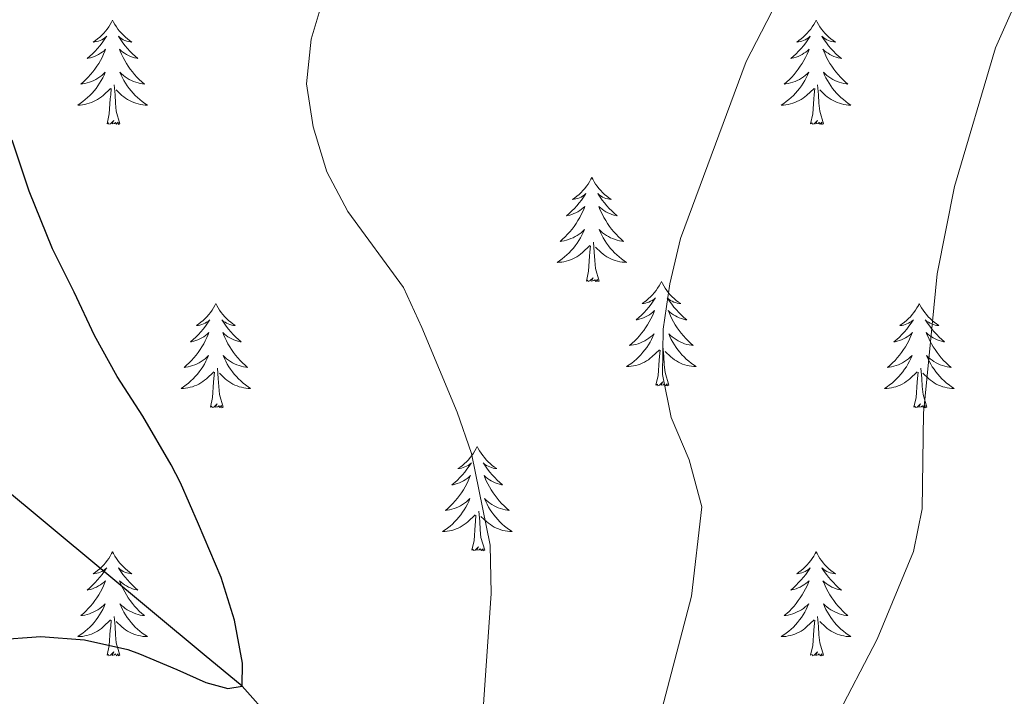
# Model space of a CAD drawing. Units: metres. Extents: x 631127 to 635638, y 699406 to 702460.
# Drawn here: x 633343 to 633455, y 701015 to 701093 of the extents above; entities that cross this region are included whole.
import ezdxf

# ---------------------------------------------------------------- set-up
doc = ezdxf.new("R2010")
doc.units = ezdxf.units.M
doc.header["$MEASUREMENT"] = 0
doc.linetypes.add('DGN Style 3', pattern=[79.023728, 56.44552, -22.578208])
for name, color, linetype, lineweight in [('Carátula', 7, 'Continuous', 0), ('Elementos auxiliares', 7, 'Continuous', 0), ('Entidades rústicas y varios', 7, 'Continuous', 0), ('Hidrografía', 7, 'Continuous', 0), ('Relieve y altimetría', 7, 'Continuous', 0)]:
    doc.layers.add(name, color=color, linetype=linetype, lineweight=lineweight)

msp = doc.modelspace()

# ---------------------------------------------------------------- linework, layer by layer
at = {"layer": 'Carátula', "color": 7, "linetype": 'Continuous', "lineweight": 0}
msp.add_3dface([(631183.963, 699405.689), (635638.142, 699490.985), (635581.278, 702460.451), (631127.1, 702375.156)], dxfattribs=at)
at = {"layer": 'Elementos auxiliares', "color": 250, "linetype": 'Continuous', "lineweight": 0}
msp.add_3dface([(632047.42, 699816.19, 416.73), (632003.66, 702129.47, 413.138), (635429.76, 702195.1, 488.219), (635474.66, 699881.82, 453.356)], dxfattribs=at)
at = {"layer": 'Entidades rústicas y varios', "color": 92, "linetype": 'Continuous', "lineweight": 0, "flags": 128}
for points in [[(633353.443, 701092.461), (633353.332, 701092.242), (633353.177, 701091.967), (633353.009, 701091.701), (633352.827, 701091.444), (633352.633, 701091.196), (633352.426, 701090.958), (633352.207, 701090.732), (633351.977, 701090.516), (633351.737, 701090.313), (633351.486, 701090.122), (633351.226, 701089.944), (633351.425, 701089.967), (633351.628, 701090.005), (633351.827, 701090.06), (633352.022, 701090.129), (633352.211, 701090.214), (633352.392, 701090.313), (633352.566, 701090.425), (633352.771, 701090.616), (633352.73, 701090.551), (633352.5, 701090.206), (633352.257, 701089.87), (633352.001, 701089.544), (633351.733, 701089.228), (633351.453, 701088.923), (633351.161, 701088.629), (633350.858, 701088.346), (633350.545, 701088.075), (633350.669, 701088.098), (633350.915, 701088.156), (633351.157, 701088.229), (633351.393, 701088.317), (633351.624, 701088.42), (633351.847, 701088.538), (633352.063, 701088.669), (633352.27, 701088.814), (633352.467, 701088.971), (633352.654, 701089.141), (633352.566, 701088.919), (633352.41, 701088.558), (633352.239, 701088.204), (633352.054, 701087.857), (633351.854, 701087.517), (633351.642, 701087.186), (633351.415, 701086.864), (633351.176, 701086.552), (633350.925, 701086.249), (633350.661, 701085.957), (633350.386, 701085.676), (633350.099, 701085.406), (633349.802, 701085.148), (633349.998, 701085.173), (633350.265, 701085.22), (633350.528, 701085.283), (633350.787, 701085.362), (633351.042, 701085.456), (633351.29, 701085.564), (633351.531, 701085.687), (633351.765, 701085.825), (633351.99, 701085.975), (633352.206, 701086.139), (633352.412, 701086.315), (633352.607, 701086.503), (633352.466, 701086.176), (633352.311, 701085.855), (633352.142, 701085.541), (633351.959, 701085.236), (633351.762, 701084.939), (633351.552, 701084.651), (633351.329, 701084.373), (633351.094, 701084.105), (633350.848, 701083.847), (633350.59, 701083.602), (633350.321, 701083.368), (633350.042, 701083.146), (633349.753, 701082.937), (633349.463, 701082.746), (633349.728, 701082.755), (633349.991, 701082.78), (633350.253, 701082.821), (633350.512, 701082.878), (633350.767, 701082.95), (633351.017, 701083.037), (633351.261, 701083.14), (633351.499, 701083.256), (633351.729, 701083.387), (633351.951, 701083.532), (633352.164, 701083.69), (633352.367, 701083.86), (633353.215, 701084.659)], [(633353.443, 701092.461), (633353.554, 701092.242), (633353.709, 701091.967), (633353.877, 701091.701), (633354.059, 701091.444), (633354.253, 701091.196), (633354.46, 701090.958), (633354.679, 701090.732), (633354.909, 701090.516), (633355.149, 701090.313), (633355.4, 701090.122), (633355.66, 701089.944), (633355.461, 701089.967), (633355.258, 701090.005), (633355.059, 701090.06), (633354.864, 701090.129), (633354.675, 701090.214), (633354.494, 701090.313), (633354.32, 701090.425), (633354.115, 701090.616), (633354.156, 701090.551), (633354.386, 701090.206), (633354.629, 701089.87), (633354.885, 701089.544), (633355.153, 701089.228), (633355.433, 701088.923), (633355.725, 701088.629), (633356.028, 701088.346), (633356.341, 701088.075), (633356.217, 701088.098), (633355.971, 701088.156), (633355.729, 701088.229), (633355.493, 701088.317), (633355.262, 701088.42), (633355.039, 701088.538), (633354.823, 701088.669), (633354.616, 701088.814), (633354.419, 701088.971), (633354.232, 701089.141), (633354.32, 701088.919), (633354.476, 701088.558), (633354.647, 701088.204), (633354.832, 701087.857), (633355.032, 701087.517), (633355.244, 701087.186), (633355.471, 701086.864), (633355.71, 701086.552), (633355.961, 701086.249), (633356.225, 701085.957), (633356.5, 701085.676), (633356.787, 701085.406), (633357.084, 701085.148), (633356.888, 701085.173), (633356.621, 701085.22), (633356.358, 701085.283), (633356.099, 701085.362), (633355.844, 701085.456), (633355.596, 701085.564), (633355.355, 701085.687), (633355.121, 701085.825), (633354.896, 701085.975), (633354.68, 701086.139), (633354.474, 701086.315), (633354.279, 701086.503), (633354.42, 701086.176), (633354.575, 701085.855), (633354.744, 701085.541), (633354.927, 701085.236), (633355.124, 701084.939), (633355.334, 701084.651), (633355.557, 701084.373), (633355.792, 701084.105), (633356.038, 701083.847), (633356.296, 701083.602), (633356.565, 701083.368), (633356.844, 701083.146), (633357.133, 701082.937), (633357.423, 701082.746), (633357.158, 701082.755), (633356.895, 701082.78), (633356.633, 701082.821), (633356.374, 701082.878), (633356.119, 701082.95), (633355.869, 701083.037), (633355.625, 701083.14), (633355.387, 701083.256), (633355.157, 701083.387), (633354.935, 701083.532), (633354.722, 701083.69), (633354.519, 701083.86), (633353.861, 701084.48)], [(633433.948, 701092.461), (633433.837, 701092.242), (633433.682, 701091.967), (633433.514, 701091.701), (633433.332, 701091.444), (633433.138, 701091.196), (633432.931, 701090.958), (633432.712, 701090.732), (633432.482, 701090.516), (633432.242, 701090.313), (633431.991, 701090.122), (633431.731, 701089.944), (633431.93, 701089.967), (633432.133, 701090.005), (633432.332, 701090.06), (633432.527, 701090.129), (633432.716, 701090.214), (633432.897, 701090.313), (633433.071, 701090.425), (633433.276, 701090.616), (633433.235, 701090.551), (633433.005, 701090.206), (633432.762, 701089.87), (633432.506, 701089.544), (633432.238, 701089.228), (633431.958, 701088.923), (633431.666, 701088.629), (633431.363, 701088.346), (633431.05, 701088.075), (633431.174, 701088.098), (633431.42, 701088.156), (633431.662, 701088.229), (633431.898, 701088.317), (633432.129, 701088.42), (633432.352, 701088.538), (633432.568, 701088.669), (633432.775, 701088.814), (633432.972, 701088.971), (633433.159, 701089.141), (633433.071, 701088.919), (633432.915, 701088.558), (633432.744, 701088.204), (633432.559, 701087.857), (633432.359, 701087.517), (633432.147, 701087.186), (633431.92, 701086.864), (633431.681, 701086.552), (633431.43, 701086.249), (633431.166, 701085.957), (633430.891, 701085.676), (633430.604, 701085.406), (633430.307, 701085.148), (633430.503, 701085.173), (633430.77, 701085.22), (633431.033, 701085.283), (633431.292, 701085.362), (633431.547, 701085.456), (633431.795, 701085.564), (633432.036, 701085.687), (633432.27, 701085.825), (633432.495, 701085.975), (633432.711, 701086.139), (633432.917, 701086.315), (633433.112, 701086.503), (633432.971, 701086.176), (633432.816, 701085.855), (633432.647, 701085.541), (633432.464, 701085.236), (633432.267, 701084.939), (633432.057, 701084.651), (633431.834, 701084.373), (633431.599, 701084.105), (633431.353, 701083.847), (633431.095, 701083.602), (633430.826, 701083.368), (633430.547, 701083.146), (633430.258, 701082.937), (633429.968, 701082.746), (633430.233, 701082.755), (633430.496, 701082.78), (633430.758, 701082.821), (633431.017, 701082.878), (633431.272, 701082.95), (633431.522, 701083.037), (633431.766, 701083.14), (633432.004, 701083.256), (633432.234, 701083.387), (633432.456, 701083.532), (633432.669, 701083.69), (633432.872, 701083.86), (633433.72, 701084.659)], [(633433.948, 701092.461), (633434.059, 701092.242), (633434.214, 701091.967), (633434.382, 701091.701), (633434.564, 701091.444), (633434.758, 701091.196), (633434.965, 701090.958), (633435.184, 701090.732), (633435.414, 701090.516), (633435.654, 701090.313), (633435.905, 701090.122), (633436.165, 701089.944), (633435.966, 701089.967), (633435.763, 701090.005), (633435.564, 701090.06), (633435.369, 701090.129), (633435.18, 701090.214), (633434.999, 701090.313), (633434.825, 701090.425), (633434.62, 701090.616), (633434.661, 701090.551), (633434.891, 701090.206), (633435.134, 701089.87), (633435.39, 701089.544), (633435.658, 701089.228), (633435.938, 701088.923), (633436.23, 701088.629), (633436.533, 701088.346), (633436.846, 701088.075), (633436.722, 701088.098), (633436.476, 701088.156), (633436.234, 701088.229), (633435.998, 701088.317), (633435.767, 701088.42), (633435.544, 701088.538), (633435.328, 701088.669), (633435.121, 701088.814), (633434.924, 701088.971), (633434.737, 701089.141), (633434.825, 701088.919), (633434.981, 701088.558), (633435.152, 701088.204), (633435.337, 701087.857), (633435.537, 701087.517), (633435.749, 701087.186), (633435.976, 701086.864), (633436.215, 701086.552), (633436.466, 701086.249), (633436.73, 701085.957), (633437.005, 701085.676), (633437.292, 701085.406), (633437.589, 701085.148), (633437.393, 701085.173), (633437.126, 701085.22), (633436.863, 701085.283), (633436.604, 701085.362), (633436.349, 701085.456), (633436.101, 701085.564), (633435.86, 701085.687), (633435.626, 701085.825), (633435.401, 701085.975), (633435.185, 701086.139), (633434.979, 701086.315), (633434.784, 701086.503), (633434.925, 701086.176), (633435.08, 701085.855), (633435.249, 701085.541), (633435.432, 701085.236), (633435.629, 701084.939), (633435.839, 701084.651), (633436.062, 701084.373), (633436.297, 701084.105), (633436.543, 701083.847), (633436.801, 701083.602), (633437.07, 701083.368), (633437.349, 701083.146), (633437.638, 701082.937), (633437.928, 701082.746), (633437.663, 701082.755), (633437.4, 701082.78), (633437.138, 701082.821), (633436.879, 701082.878), (633436.624, 701082.95), (633436.374, 701083.037), (633436.13, 701083.14), (633435.892, 701083.256), (633435.662, 701083.387), (633435.44, 701083.532), (633435.227, 701083.69), (633435.024, 701083.86), (633434.366, 701084.48)], [(633352.824, 701080.61), (633353.069, 701081.728), (633353.182, 701083.47), (633353.23, 701083.903), (633353.293, 701084.626)], [(633354.294, 701080.61), (633353.865, 701082.05), (633353.774, 701082.954), (633353.728, 701083.903), (633353.626, 701085.067)], [(633433.329, 701080.61), (633433.574, 701081.728), (633433.687, 701083.47), (633433.735, 701083.903), (633433.798, 701084.626)], [(633434.799, 701080.61), (633434.37, 701082.05), (633434.279, 701082.954), (633434.233, 701083.903), (633434.131, 701085.067)], [(633354.294, 701080.61), (633354.12, 701080.542), (633354.101, 701080.781), (633353.911, 701080.559), (633353.79, 701080.762), (633353.669, 701080.654), (633353.399, 701080.6), (633353.595, 701080.993), (633353.21, 701080.613), (633353.022, 701080.559), (633352.981, 701080.721), (633352.824, 701080.61)], [(633434.799, 701080.61), (633434.625, 701080.542), (633434.606, 701080.781), (633434.416, 701080.559), (633434.295, 701080.762), (633434.174, 701080.654), (633433.904, 701080.6), (633434.1, 701080.993), (633433.715, 701080.613), (633433.527, 701080.559), (633433.486, 701080.721), (633433.329, 701080.61)], [(633408.29, 701074.475), (633408.179, 701074.256), (633408.024, 701073.981), (633407.856, 701073.715), (633407.674, 701073.458), (633407.48, 701073.21), (633407.273, 701072.972), (633407.054, 701072.746), (633406.824, 701072.53), (633406.584, 701072.327), (633406.333, 701072.136), (633406.073, 701071.958), (633406.272, 701071.981), (633406.475, 701072.019), (633406.674, 701072.074), (633406.869, 701072.143), (633407.058, 701072.228), (633407.239, 701072.327), (633407.413, 701072.439), (633407.618, 701072.63), (633407.577, 701072.565), (633407.347, 701072.22), (633407.104, 701071.884), (633406.848, 701071.558), (633406.58, 701071.242), (633406.3, 701070.937), (633406.008, 701070.643), (633405.705, 701070.36), (633405.392, 701070.089), (633405.516, 701070.112), (633405.762, 701070.17), (633406.004, 701070.243), (633406.24, 701070.331), (633406.471, 701070.434), (633406.694, 701070.552), (633406.91, 701070.683), (633407.117, 701070.828), (633407.314, 701070.985), (633407.501, 701071.155), (633407.413, 701070.933), (633407.257, 701070.572), (633407.086, 701070.218), (633406.901, 701069.871), (633406.701, 701069.531), (633406.489, 701069.2), (633406.262, 701068.878), (633406.023, 701068.566), (633405.772, 701068.263), (633405.508, 701067.971), (633405.233, 701067.69), (633404.946, 701067.42), (633404.649, 701067.162), (633404.845, 701067.187), (633405.112, 701067.234), (633405.375, 701067.297), (633405.634, 701067.376), (633405.889, 701067.47), (633406.137, 701067.578), (633406.378, 701067.701), (633406.612, 701067.839), (633406.837, 701067.989), (633407.053, 701068.153), (633407.259, 701068.329), (633407.454, 701068.517), (633407.313, 701068.19), (633407.158, 701067.869), (633406.989, 701067.555), (633406.806, 701067.25), (633406.609, 701066.953), (633406.399, 701066.665), (633406.176, 701066.387), (633405.941, 701066.119), (633405.695, 701065.861), (633405.437, 701065.616), (633405.168, 701065.382), (633404.889, 701065.16), (633404.6, 701064.951), (633404.31, 701064.76), (633404.575, 701064.769), (633404.838, 701064.794), (633405.1, 701064.835), (633405.359, 701064.892), (633405.614, 701064.964), (633405.864, 701065.051), (633406.108, 701065.154), (633406.346, 701065.27), (633406.576, 701065.401), (633406.798, 701065.546), (633407.011, 701065.704), (633407.214, 701065.874), (633408.062, 701066.673)], [(633408.29, 701074.475), (633408.401, 701074.256), (633408.556, 701073.981), (633408.724, 701073.715), (633408.906, 701073.458), (633409.1, 701073.21), (633409.307, 701072.972), (633409.526, 701072.746), (633409.756, 701072.53), (633409.996, 701072.327), (633410.247, 701072.136), (633410.507, 701071.958), (633410.308, 701071.981), (633410.105, 701072.019), (633409.906, 701072.074), (633409.711, 701072.143), (633409.522, 701072.228), (633409.341, 701072.327), (633409.167, 701072.439), (633408.962, 701072.63), (633409.003, 701072.565), (633409.233, 701072.22), (633409.476, 701071.884), (633409.732, 701071.558), (633410, 701071.242), (633410.28, 701070.937), (633410.572, 701070.643), (633410.875, 701070.36), (633411.188, 701070.089), (633411.064, 701070.112), (633410.818, 701070.17), (633410.576, 701070.243), (633410.34, 701070.331), (633410.109, 701070.434), (633409.886, 701070.552), (633409.67, 701070.683), (633409.463, 701070.828), (633409.266, 701070.985), (633409.079, 701071.155), (633409.167, 701070.933), (633409.323, 701070.572), (633409.494, 701070.218), (633409.679, 701069.871), (633409.879, 701069.531), (633410.091, 701069.2), (633410.318, 701068.878), (633410.557, 701068.566), (633410.808, 701068.263), (633411.072, 701067.971), (633411.347, 701067.69), (633411.634, 701067.42), (633411.931, 701067.162), (633411.735, 701067.187), (633411.468, 701067.234), (633411.205, 701067.297), (633410.946, 701067.376), (633410.691, 701067.47), (633410.443, 701067.578), (633410.202, 701067.701), (633409.968, 701067.839), (633409.743, 701067.989), (633409.527, 701068.153), (633409.321, 701068.329), (633409.126, 701068.517), (633409.267, 701068.19), (633409.422, 701067.869), (633409.591, 701067.555), (633409.774, 701067.25), (633409.971, 701066.953), (633410.181, 701066.665), (633410.404, 701066.387), (633410.639, 701066.119), (633410.885, 701065.861), (633411.143, 701065.616), (633411.412, 701065.382), (633411.691, 701065.16), (633411.98, 701064.951), (633412.27, 701064.76), (633412.005, 701064.769), (633411.742, 701064.794), (633411.48, 701064.835), (633411.221, 701064.892), (633410.966, 701064.964), (633410.716, 701065.051), (633410.472, 701065.154), (633410.234, 701065.27), (633410.004, 701065.401), (633409.782, 701065.546), (633409.569, 701065.704), (633409.366, 701065.874), (633408.708, 701066.494)], [(633409.141, 701062.624), (633408.712, 701064.064), (633408.621, 701064.968), (633408.575, 701065.917), (633408.473, 701067.081)], [(633407.671, 701062.624), (633407.916, 701063.742), (633408.029, 701065.484), (633408.077, 701065.917), (633408.14, 701066.64)], [(633409.141, 701062.624), (633408.967, 701062.556), (633408.948, 701062.795), (633408.758, 701062.573), (633408.637, 701062.776), (633408.516, 701062.668), (633408.246, 701062.614), (633408.442, 701063.007), (633408.057, 701062.627), (633407.869, 701062.573), (633407.828, 701062.735), (633407.671, 701062.624)], [(633416.25, 701062.556), (633416.139, 701062.337), (633415.984, 701062.062), (633415.816, 701061.796), (633415.634, 701061.539), (633415.44, 701061.291), (633415.233, 701061.053), (633415.014, 701060.827), (633414.784, 701060.611), (633414.544, 701060.408), (633414.293, 701060.217), (633414.033, 701060.039), (633414.232, 701060.062), (633414.435, 701060.1), (633414.634, 701060.155), (633414.829, 701060.224), (633415.018, 701060.309), (633415.199, 701060.408), (633415.373, 701060.52), (633415.578, 701060.711), (633415.537, 701060.646), (633415.307, 701060.301), (633415.064, 701059.965), (633414.808, 701059.639), (633414.54, 701059.323), (633414.26, 701059.018), (633413.968, 701058.724), (633413.665, 701058.441), (633413.352, 701058.17), (633413.476, 701058.193), (633413.722, 701058.251), (633413.964, 701058.324), (633414.2, 701058.412), (633414.431, 701058.515), (633414.654, 701058.633), (633414.87, 701058.764), (633415.077, 701058.909), (633415.274, 701059.066), (633415.461, 701059.236), (633415.373, 701059.014), (633415.217, 701058.653), (633415.046, 701058.299), (633414.861, 701057.952), (633414.661, 701057.612), (633414.449, 701057.281), (633414.222, 701056.959), (633413.983, 701056.647), (633413.732, 701056.344), (633413.468, 701056.052), (633413.193, 701055.771), (633412.906, 701055.501), (633412.609, 701055.243), (633412.805, 701055.268), (633413.072, 701055.315), (633413.335, 701055.378), (633413.594, 701055.457), (633413.849, 701055.551), (633414.097, 701055.659), (633414.338, 701055.782), (633414.572, 701055.92), (633414.797, 701056.07), (633415.013, 701056.234), (633415.219, 701056.41), (633415.414, 701056.598), (633415.273, 701056.271), (633415.118, 701055.95), (633414.949, 701055.636), (633414.766, 701055.331), (633414.569, 701055.034), (633414.359, 701054.746), (633414.136, 701054.468), (633413.901, 701054.2), (633413.655, 701053.942), (633413.397, 701053.697), (633413.128, 701053.463), (633412.849, 701053.241), (633412.56, 701053.032), (633412.27, 701052.841), (633412.535, 701052.85), (633412.798, 701052.875), (633413.06, 701052.916), (633413.319, 701052.973), (633413.574, 701053.045), (633413.824, 701053.132), (633414.068, 701053.235), (633414.306, 701053.351), (633414.536, 701053.482), (633414.758, 701053.627), (633414.971, 701053.785), (633415.174, 701053.955), (633416.022, 701054.754)], [(633416.25, 701062.556), (633416.361, 701062.337), (633416.516, 701062.062), (633416.684, 701061.796), (633416.866, 701061.539), (633417.06, 701061.291), (633417.267, 701061.053), (633417.486, 701060.827), (633417.716, 701060.611), (633417.956, 701060.408), (633418.207, 701060.217), (633418.467, 701060.039), (633418.268, 701060.062), (633418.065, 701060.1), (633417.866, 701060.155), (633417.671, 701060.224), (633417.482, 701060.309), (633417.301, 701060.408), (633417.127, 701060.52), (633416.922, 701060.711), (633416.963, 701060.646), (633417.193, 701060.301), (633417.436, 701059.965), (633417.692, 701059.639), (633417.96, 701059.323), (633418.24, 701059.018), (633418.532, 701058.724), (633418.835, 701058.441), (633419.148, 701058.17), (633419.024, 701058.193), (633418.778, 701058.251), (633418.536, 701058.324), (633418.3, 701058.412), (633418.069, 701058.515), (633417.846, 701058.633), (633417.63, 701058.764), (633417.423, 701058.909), (633417.226, 701059.066), (633417.039, 701059.236), (633417.127, 701059.014), (633417.283, 701058.653), (633417.454, 701058.299), (633417.639, 701057.952), (633417.839, 701057.612), (633418.051, 701057.281), (633418.278, 701056.959), (633418.517, 701056.647), (633418.768, 701056.344), (633419.032, 701056.052), (633419.307, 701055.771), (633419.594, 701055.501), (633419.891, 701055.243), (633419.695, 701055.268), (633419.428, 701055.315), (633419.165, 701055.378), (633418.906, 701055.457), (633418.651, 701055.551), (633418.403, 701055.659), (633418.162, 701055.782), (633417.928, 701055.92), (633417.703, 701056.07), (633417.487, 701056.234), (633417.281, 701056.41), (633417.086, 701056.598), (633417.227, 701056.271), (633417.382, 701055.95), (633417.551, 701055.636), (633417.734, 701055.331), (633417.931, 701055.034), (633418.141, 701054.746), (633418.364, 701054.468), (633418.599, 701054.2), (633418.845, 701053.942), (633419.103, 701053.697), (633419.372, 701053.463), (633419.651, 701053.241), (633419.94, 701053.032), (633420.23, 701052.841), (633419.965, 701052.85), (633419.702, 701052.875), (633419.44, 701052.916), (633419.181, 701052.973), (633418.926, 701053.045), (633418.676, 701053.132), (633418.432, 701053.235), (633418.194, 701053.351), (633417.964, 701053.482), (633417.742, 701053.627), (633417.529, 701053.785), (633417.326, 701053.955), (633416.668, 701054.575)], [(633365.26, 701060.048), (633365.149, 701059.829), (633364.994, 701059.554), (633364.826, 701059.288), (633364.644, 701059.031), (633364.45, 701058.783), (633364.243, 701058.545), (633364.024, 701058.319), (633363.794, 701058.103), (633363.554, 701057.9), (633363.303, 701057.709), (633363.043, 701057.531), (633363.242, 701057.554), (633363.445, 701057.592), (633363.644, 701057.647), (633363.839, 701057.716), (633364.028, 701057.801), (633364.209, 701057.9), (633364.383, 701058.012), (633364.588, 701058.203), (633364.547, 701058.138), (633364.317, 701057.793), (633364.074, 701057.457), (633363.818, 701057.131), (633363.55, 701056.815), (633363.27, 701056.51), (633362.978, 701056.216), (633362.675, 701055.933), (633362.362, 701055.662), (633362.486, 701055.685), (633362.732, 701055.743), (633362.974, 701055.816), (633363.21, 701055.904), (633363.441, 701056.007), (633363.664, 701056.125), (633363.88, 701056.256), (633364.087, 701056.401), (633364.284, 701056.558), (633364.471, 701056.728), (633364.383, 701056.506), (633364.227, 701056.145), (633364.056, 701055.791), (633363.871, 701055.444), (633363.671, 701055.104), (633363.459, 701054.773), (633363.232, 701054.451), (633362.993, 701054.139), (633362.742, 701053.836), (633362.478, 701053.544), (633362.203, 701053.263), (633361.916, 701052.993), (633361.619, 701052.735), (633361.815, 701052.76), (633362.082, 701052.807), (633362.345, 701052.87), (633362.604, 701052.949), (633362.859, 701053.043), (633363.107, 701053.151), (633363.348, 701053.274), (633363.582, 701053.412), (633363.807, 701053.562), (633364.023, 701053.726), (633364.229, 701053.902), (633364.424, 701054.09), (633364.283, 701053.763), (633364.128, 701053.442), (633363.959, 701053.128), (633363.776, 701052.823), (633363.579, 701052.526), (633363.369, 701052.238), (633363.146, 701051.96), (633362.911, 701051.692), (633362.665, 701051.434), (633362.407, 701051.189), (633362.138, 701050.955), (633361.859, 701050.733), (633361.57, 701050.524), (633361.28, 701050.333), (633361.545, 701050.342), (633361.808, 701050.367), (633362.07, 701050.408), (633362.329, 701050.465), (633362.584, 701050.537), (633362.834, 701050.624), (633363.078, 701050.727), (633363.316, 701050.843), (633363.546, 701050.974), (633363.768, 701051.119), (633363.981, 701051.277), (633364.184, 701051.447), (633365.032, 701052.246)], [(633365.26, 701060.048), (633365.371, 701059.829), (633365.526, 701059.554), (633365.694, 701059.288), (633365.876, 701059.031), (633366.07, 701058.783), (633366.277, 701058.545), (633366.496, 701058.319), (633366.726, 701058.103), (633366.966, 701057.9), (633367.217, 701057.709), (633367.477, 701057.531), (633367.278, 701057.554), (633367.075, 701057.592), (633366.876, 701057.647), (633366.681, 701057.716), (633366.492, 701057.801), (633366.311, 701057.9), (633366.137, 701058.012), (633365.932, 701058.203), (633365.973, 701058.138), (633366.203, 701057.793), (633366.446, 701057.457), (633366.702, 701057.131), (633366.97, 701056.815), (633367.25, 701056.51), (633367.542, 701056.216), (633367.845, 701055.933), (633368.158, 701055.662), (633368.034, 701055.685), (633367.788, 701055.743), (633367.546, 701055.816), (633367.31, 701055.904), (633367.079, 701056.007), (633366.856, 701056.125), (633366.64, 701056.256), (633366.433, 701056.401), (633366.236, 701056.558), (633366.049, 701056.728), (633366.137, 701056.506), (633366.293, 701056.145), (633366.464, 701055.791), (633366.649, 701055.444), (633366.849, 701055.104), (633367.061, 701054.773), (633367.288, 701054.451), (633367.527, 701054.139), (633367.778, 701053.836), (633368.042, 701053.544), (633368.317, 701053.263), (633368.604, 701052.993), (633368.901, 701052.735), (633368.705, 701052.76), (633368.438, 701052.807), (633368.175, 701052.87), (633367.916, 701052.949), (633367.661, 701053.043), (633367.413, 701053.151), (633367.172, 701053.274), (633366.938, 701053.412), (633366.713, 701053.562), (633366.497, 701053.726), (633366.291, 701053.902), (633366.096, 701054.09), (633366.237, 701053.763), (633366.392, 701053.442), (633366.561, 701053.128), (633366.744, 701052.823), (633366.941, 701052.526), (633367.151, 701052.238), (633367.374, 701051.96), (633367.609, 701051.692), (633367.855, 701051.434), (633368.113, 701051.189), (633368.382, 701050.955), (633368.661, 701050.733), (633368.95, 701050.524), (633369.24, 701050.333), (633368.975, 701050.342), (633368.712, 701050.367), (633368.45, 701050.408), (633368.191, 701050.465), (633367.936, 701050.537), (633367.686, 701050.624), (633367.442, 701050.727), (633367.204, 701050.843), (633366.974, 701050.974), (633366.752, 701051.119), (633366.539, 701051.277), (633366.336, 701051.447), (633365.678, 701052.067)], [(633445.765, 701060.048), (633445.654, 701059.829), (633445.499, 701059.554), (633445.331, 701059.288), (633445.149, 701059.031), (633444.955, 701058.783), (633444.748, 701058.545), (633444.529, 701058.319), (633444.299, 701058.103), (633444.059, 701057.9), (633443.808, 701057.709), (633443.548, 701057.531), (633443.747, 701057.554), (633443.95, 701057.592), (633444.149, 701057.647), (633444.344, 701057.716), (633444.533, 701057.801), (633444.714, 701057.9), (633444.888, 701058.012), (633445.093, 701058.203), (633445.052, 701058.138), (633444.822, 701057.793), (633444.579, 701057.457), (633444.323, 701057.131), (633444.055, 701056.815), (633443.775, 701056.51), (633443.483, 701056.216), (633443.18, 701055.933), (633442.867, 701055.662), (633442.991, 701055.685), (633443.237, 701055.743), (633443.479, 701055.816), (633443.715, 701055.904), (633443.946, 701056.007), (633444.169, 701056.125), (633444.385, 701056.256), (633444.592, 701056.401), (633444.789, 701056.558), (633444.976, 701056.728), (633444.888, 701056.506), (633444.732, 701056.145), (633444.561, 701055.791), (633444.376, 701055.444), (633444.176, 701055.104), (633443.964, 701054.773), (633443.737, 701054.451), (633443.498, 701054.139), (633443.247, 701053.836), (633442.983, 701053.544), (633442.708, 701053.263), (633442.421, 701052.993), (633442.124, 701052.735), (633442.32, 701052.76), (633442.587, 701052.807), (633442.85, 701052.87), (633443.109, 701052.949), (633443.364, 701053.043), (633443.612, 701053.151), (633443.853, 701053.274), (633444.087, 701053.412), (633444.312, 701053.562), (633444.528, 701053.726), (633444.734, 701053.902), (633444.929, 701054.09), (633444.788, 701053.763), (633444.633, 701053.442), (633444.464, 701053.128), (633444.281, 701052.823), (633444.084, 701052.526), (633443.874, 701052.238), (633443.651, 701051.96), (633443.416, 701051.692), (633443.17, 701051.434), (633442.912, 701051.189), (633442.643, 701050.955), (633442.364, 701050.733), (633442.075, 701050.524), (633441.785, 701050.333), (633442.05, 701050.342), (633442.313, 701050.367), (633442.575, 701050.408), (633442.834, 701050.465), (633443.089, 701050.537), (633443.339, 701050.624), (633443.583, 701050.727), (633443.821, 701050.843), (633444.051, 701050.974), (633444.273, 701051.119), (633444.486, 701051.277), (633444.689, 701051.447), (633445.537, 701052.246)], [(633445.765, 701060.048), (633445.876, 701059.829), (633446.031, 701059.554), (633446.199, 701059.288), (633446.381, 701059.031), (633446.575, 701058.783), (633446.782, 701058.545), (633447.001, 701058.319), (633447.231, 701058.103), (633447.471, 701057.9), (633447.722, 701057.709), (633447.982, 701057.531), (633447.783, 701057.554), (633447.58, 701057.592), (633447.381, 701057.647), (633447.186, 701057.716), (633446.997, 701057.801), (633446.816, 701057.9), (633446.642, 701058.012), (633446.437, 701058.203), (633446.478, 701058.138), (633446.708, 701057.793), (633446.951, 701057.457), (633447.207, 701057.131), (633447.475, 701056.815), (633447.755, 701056.51), (633448.047, 701056.216), (633448.35, 701055.933), (633448.663, 701055.662), (633448.539, 701055.685), (633448.293, 701055.743), (633448.051, 701055.816), (633447.815, 701055.904), (633447.584, 701056.007), (633447.361, 701056.125), (633447.145, 701056.256), (633446.938, 701056.401), (633446.741, 701056.558), (633446.554, 701056.728), (633446.642, 701056.506), (633446.798, 701056.145), (633446.969, 701055.791), (633447.154, 701055.444), (633447.354, 701055.104), (633447.566, 701054.773), (633447.793, 701054.451), (633448.032, 701054.139), (633448.283, 701053.836), (633448.547, 701053.544), (633448.822, 701053.263), (633449.109, 701052.993), (633449.406, 701052.735), (633449.21, 701052.76), (633448.943, 701052.807), (633448.68, 701052.87), (633448.421, 701052.949), (633448.166, 701053.043), (633447.918, 701053.151), (633447.677, 701053.274), (633447.443, 701053.412), (633447.218, 701053.562), (633447.002, 701053.726), (633446.796, 701053.902), (633446.601, 701054.09), (633446.742, 701053.763), (633446.897, 701053.442), (633447.066, 701053.128), (633447.249, 701052.823), (633447.446, 701052.526), (633447.656, 701052.238), (633447.879, 701051.96), (633448.114, 701051.692), (633448.36, 701051.434), (633448.618, 701051.189), (633448.887, 701050.955), (633449.166, 701050.733), (633449.455, 701050.524), (633449.745, 701050.333), (633449.48, 701050.342), (633449.217, 701050.367), (633448.955, 701050.408), (633448.696, 701050.465), (633448.441, 701050.537), (633448.191, 701050.624), (633447.947, 701050.727), (633447.709, 701050.843), (633447.479, 701050.974), (633447.257, 701051.119), (633447.044, 701051.277), (633446.841, 701051.447), (633446.183, 701052.067)], [(633415.631, 701050.705), (633415.876, 701051.823), (633415.989, 701053.565), (633416.037, 701053.998), (633416.1, 701054.721)], [(633417.101, 701050.705), (633416.672, 701052.145), (633416.581, 701053.049), (633416.535, 701053.998), (633416.433, 701055.162)], [(633366.111, 701048.197), (633365.682, 701049.637), (633365.591, 701050.541), (633365.545, 701051.49), (633365.443, 701052.654)], [(633446.616, 701048.197), (633446.187, 701049.637), (633446.096, 701050.541), (633446.05, 701051.49), (633445.948, 701052.654)], [(633364.641, 701048.197), (633364.886, 701049.315), (633364.999, 701051.057), (633365.047, 701051.49), (633365.11, 701052.213)], [(633445.146, 701048.197), (633445.391, 701049.315), (633445.504, 701051.057), (633445.552, 701051.49), (633445.615, 701052.213)], [(633417.101, 701050.705), (633416.927, 701050.637), (633416.908, 701050.876), (633416.718, 701050.654), (633416.597, 701050.857), (633416.476, 701050.749), (633416.206, 701050.695), (633416.402, 701051.088), (633416.017, 701050.708), (633415.829, 701050.654), (633415.788, 701050.816), (633415.631, 701050.705)], [(633366.111, 701048.197), (633365.937, 701048.129), (633365.918, 701048.368), (633365.728, 701048.146), (633365.607, 701048.349), (633365.486, 701048.241), (633365.216, 701048.187), (633365.412, 701048.58), (633365.027, 701048.2), (633364.839, 701048.146), (633364.798, 701048.308), (633364.641, 701048.197)], [(633446.616, 701048.197), (633446.442, 701048.129), (633446.423, 701048.368), (633446.233, 701048.146), (633446.112, 701048.349), (633445.991, 701048.241), (633445.721, 701048.187), (633445.917, 701048.58), (633445.532, 701048.2), (633445.344, 701048.146), (633445.303, 701048.308), (633445.146, 701048.197)], [(633395.182, 701043.688), (633395.071, 701043.469), (633394.916, 701043.194), (633394.748, 701042.928), (633394.566, 701042.671), (633394.372, 701042.423), (633394.165, 701042.185), (633393.946, 701041.959), (633393.716, 701041.743), (633393.476, 701041.54), (633393.225, 701041.349), (633392.965, 701041.171), (633393.164, 701041.194), (633393.367, 701041.232), (633393.566, 701041.287), (633393.761, 701041.356), (633393.95, 701041.441), (633394.131, 701041.54), (633394.305, 701041.652), (633394.51, 701041.843), (633394.469, 701041.778), (633394.239, 701041.433), (633393.996, 701041.097), (633393.74, 701040.771), (633393.472, 701040.455), (633393.192, 701040.15), (633392.9, 701039.856), (633392.597, 701039.573), (633392.284, 701039.302), (633392.408, 701039.325), (633392.654, 701039.383), (633392.896, 701039.456), (633393.132, 701039.544), (633393.363, 701039.647), (633393.586, 701039.765), (633393.802, 701039.896), (633394.009, 701040.041), (633394.206, 701040.198), (633394.393, 701040.368), (633394.305, 701040.146), (633394.149, 701039.785), (633393.978, 701039.431), (633393.793, 701039.084), (633393.593, 701038.744), (633393.381, 701038.413), (633393.154, 701038.091), (633392.915, 701037.779), (633392.664, 701037.476), (633392.4, 701037.184), (633392.125, 701036.903), (633391.838, 701036.633), (633391.541, 701036.375), (633391.737, 701036.4), (633392.004, 701036.447), (633392.267, 701036.51), (633392.526, 701036.589), (633392.781, 701036.683), (633393.029, 701036.791), (633393.27, 701036.914), (633393.504, 701037.052), (633393.729, 701037.202), (633393.945, 701037.366), (633394.151, 701037.542), (633394.346, 701037.73), (633394.205, 701037.403), (633394.05, 701037.082), (633393.881, 701036.768), (633393.698, 701036.463), (633393.501, 701036.166), (633393.291, 701035.878), (633393.068, 701035.6), (633392.833, 701035.332), (633392.587, 701035.074), (633392.329, 701034.829), (633392.06, 701034.595), (633391.781, 701034.373), (633391.492, 701034.164), (633391.202, 701033.973), (633391.467, 701033.982), (633391.73, 701034.007), (633391.992, 701034.048), (633392.251, 701034.105), (633392.506, 701034.177), (633392.756, 701034.264), (633393, 701034.367), (633393.238, 701034.483), (633393.468, 701034.614), (633393.69, 701034.759), (633393.903, 701034.917), (633394.106, 701035.087), (633394.954, 701035.886)], [(633395.182, 701043.688), (633395.293, 701043.469), (633395.448, 701043.194), (633395.616, 701042.928), (633395.798, 701042.671), (633395.992, 701042.423), (633396.199, 701042.185), (633396.418, 701041.959), (633396.648, 701041.743), (633396.888, 701041.54), (633397.139, 701041.349), (633397.399, 701041.171), (633397.2, 701041.194), (633396.997, 701041.232), (633396.798, 701041.287), (633396.603, 701041.356), (633396.414, 701041.441), (633396.233, 701041.54), (633396.059, 701041.652), (633395.854, 701041.843), (633395.895, 701041.778), (633396.125, 701041.433), (633396.368, 701041.097), (633396.624, 701040.771), (633396.892, 701040.455), (633397.172, 701040.15), (633397.464, 701039.856), (633397.767, 701039.573), (633398.08, 701039.302), (633397.956, 701039.325), (633397.71, 701039.383), (633397.468, 701039.456), (633397.232, 701039.544), (633397.001, 701039.647), (633396.778, 701039.765), (633396.562, 701039.896), (633396.355, 701040.041), (633396.158, 701040.198), (633395.971, 701040.368), (633396.059, 701040.146), (633396.215, 701039.785), (633396.386, 701039.431), (633396.571, 701039.084), (633396.771, 701038.744), (633396.983, 701038.413), (633397.21, 701038.091), (633397.449, 701037.779), (633397.7, 701037.476), (633397.964, 701037.184), (633398.239, 701036.903), (633398.526, 701036.633), (633398.823, 701036.375), (633398.627, 701036.4), (633398.36, 701036.447), (633398.097, 701036.51), (633397.838, 701036.589), (633397.583, 701036.683), (633397.335, 701036.791), (633397.094, 701036.914), (633396.86, 701037.052), (633396.635, 701037.202), (633396.419, 701037.366), (633396.213, 701037.542), (633396.018, 701037.73), (633396.159, 701037.403), (633396.314, 701037.082), (633396.483, 701036.768), (633396.666, 701036.463), (633396.863, 701036.166), (633397.073, 701035.878), (633397.296, 701035.6), (633397.531, 701035.332), (633397.777, 701035.074), (633398.035, 701034.829), (633398.304, 701034.595), (633398.583, 701034.373), (633398.872, 701034.164), (633399.162, 701033.973), (633398.897, 701033.982), (633398.634, 701034.007), (633398.372, 701034.048), (633398.113, 701034.105), (633397.858, 701034.177), (633397.608, 701034.264), (633397.364, 701034.367), (633397.126, 701034.483), (633396.896, 701034.614), (633396.674, 701034.759), (633396.461, 701034.917), (633396.258, 701035.087), (633395.6, 701035.707)], [(633394.563, 701031.837), (633394.808, 701032.955), (633394.921, 701034.697), (633394.969, 701035.13), (633395.032, 701035.853)], [(633396.033, 701031.837), (633395.604, 701033.277), (633395.513, 701034.181), (633395.467, 701035.13), (633395.365, 701036.294)], [(633396.033, 701031.837), (633395.859, 701031.769), (633395.84, 701032.008), (633395.65, 701031.786), (633395.529, 701031.989), (633395.408, 701031.881), (633395.138, 701031.827), (633395.334, 701032.22), (633394.949, 701031.84), (633394.761, 701031.786), (633394.72, 701031.948), (633394.563, 701031.837)], [(633353.443, 701031.663), (633353.332, 701031.444), (633353.177, 701031.169), (633353.009, 701030.903), (633352.827, 701030.646), (633352.633, 701030.398), (633352.426, 701030.16), (633352.207, 701029.934), (633351.977, 701029.718), (633351.737, 701029.515), (633351.486, 701029.324), (633351.226, 701029.146), (633351.425, 701029.169), (633351.628, 701029.207), (633351.827, 701029.262), (633352.022, 701029.331), (633352.211, 701029.416), (633352.392, 701029.515), (633352.566, 701029.627), (633352.771, 701029.818), (633352.73, 701029.753), (633352.5, 701029.408), (633352.257, 701029.072), (633352.001, 701028.746), (633351.733, 701028.43), (633351.453, 701028.125), (633351.161, 701027.831), (633350.858, 701027.548), (633350.545, 701027.277), (633350.669, 701027.3), (633350.915, 701027.358), (633351.157, 701027.431), (633351.393, 701027.519), (633351.624, 701027.622), (633351.847, 701027.74), (633352.063, 701027.871), (633352.27, 701028.016), (633352.467, 701028.173), (633352.654, 701028.343), (633352.566, 701028.121), (633352.41, 701027.76), (633352.239, 701027.406), (633352.054, 701027.059), (633351.854, 701026.719), (633351.642, 701026.388), (633351.415, 701026.066), (633351.176, 701025.754), (633350.925, 701025.451), (633350.661, 701025.159), (633350.386, 701024.878), (633350.099, 701024.608), (633349.802, 701024.35), (633349.998, 701024.375), (633350.265, 701024.422), (633350.528, 701024.485), (633350.787, 701024.564), (633351.042, 701024.658), (633351.29, 701024.766), (633351.531, 701024.889), (633351.765, 701025.027), (633351.99, 701025.177), (633352.206, 701025.341), (633352.412, 701025.517), (633352.607, 701025.705), (633352.466, 701025.378), (633352.311, 701025.057), (633352.142, 701024.743), (633351.959, 701024.438), (633351.762, 701024.141), (633351.552, 701023.853), (633351.329, 701023.575), (633351.094, 701023.307), (633350.848, 701023.049), (633350.59, 701022.804), (633350.321, 701022.57), (633350.042, 701022.348), (633349.753, 701022.139), (633349.463, 701021.948), (633349.728, 701021.957), (633349.991, 701021.982), (633350.253, 701022.023), (633350.512, 701022.08), (633350.767, 701022.152), (633351.017, 701022.239), (633351.261, 701022.342), (633351.499, 701022.458), (633351.729, 701022.589), (633351.951, 701022.734), (633352.164, 701022.892), (633352.367, 701023.062), (633353.215, 701023.861)], [(633353.443, 701031.663), (633353.554, 701031.444), (633353.709, 701031.169), (633353.877, 701030.903), (633354.059, 701030.646), (633354.253, 701030.398), (633354.46, 701030.16), (633354.679, 701029.934), (633354.909, 701029.718), (633355.149, 701029.515), (633355.4, 701029.324), (633355.66, 701029.146), (633355.461, 701029.169), (633355.258, 701029.207), (633355.059, 701029.262), (633354.864, 701029.331), (633354.675, 701029.416), (633354.494, 701029.515), (633354.32, 701029.627), (633354.115, 701029.818), (633354.156, 701029.753), (633354.386, 701029.408), (633354.629, 701029.072), (633354.885, 701028.746), (633355.153, 701028.43), (633355.433, 701028.125), (633355.725, 701027.831), (633356.028, 701027.548), (633356.341, 701027.277), (633356.217, 701027.3), (633355.971, 701027.358), (633355.729, 701027.431), (633355.493, 701027.519), (633355.262, 701027.622), (633355.039, 701027.74), (633354.823, 701027.871), (633354.616, 701028.016), (633354.419, 701028.173), (633354.232, 701028.343), (633354.32, 701028.121), (633354.476, 701027.76), (633354.647, 701027.406), (633354.832, 701027.059), (633355.032, 701026.719), (633355.244, 701026.388), (633355.471, 701026.066), (633355.71, 701025.754), (633355.961, 701025.451), (633356.225, 701025.159), (633356.5, 701024.878), (633356.787, 701024.608), (633357.084, 701024.35), (633356.888, 701024.375), (633356.621, 701024.422), (633356.358, 701024.485), (633356.099, 701024.564), (633355.844, 701024.658), (633355.596, 701024.766), (633355.355, 701024.889), (633355.121, 701025.027), (633354.896, 701025.177), (633354.68, 701025.341), (633354.474, 701025.517), (633354.279, 701025.705), (633354.42, 701025.378), (633354.575, 701025.057), (633354.744, 701024.743), (633354.927, 701024.438), (633355.124, 701024.141), (633355.334, 701023.853), (633355.557, 701023.575), (633355.792, 701023.307), (633356.038, 701023.049), (633356.296, 701022.804), (633356.565, 701022.57), (633356.844, 701022.348), (633357.133, 701022.139), (633357.423, 701021.948), (633357.158, 701021.957), (633356.895, 701021.982), (633356.633, 701022.023), (633356.374, 701022.08), (633356.119, 701022.152), (633355.869, 701022.239), (633355.625, 701022.342), (633355.387, 701022.458), (633355.157, 701022.589), (633354.935, 701022.734), (633354.722, 701022.892), (633354.519, 701023.062), (633353.861, 701023.682)], [(633433.948, 701031.663), (633433.837, 701031.444), (633433.682, 701031.169), (633433.514, 701030.903), (633433.332, 701030.646), (633433.138, 701030.398), (633432.931, 701030.16), (633432.712, 701029.934), (633432.482, 701029.718), (633432.242, 701029.515), (633431.991, 701029.324), (633431.731, 701029.146), (633431.93, 701029.169), (633432.133, 701029.207), (633432.332, 701029.262), (633432.527, 701029.331), (633432.716, 701029.416), (633432.897, 701029.515), (633433.071, 701029.627), (633433.276, 701029.818), (633433.235, 701029.753), (633433.005, 701029.408), (633432.762, 701029.072), (633432.506, 701028.746), (633432.238, 701028.43), (633431.958, 701028.125), (633431.666, 701027.831), (633431.363, 701027.548), (633431.05, 701027.277), (633431.174, 701027.3), (633431.42, 701027.358), (633431.662, 701027.431), (633431.898, 701027.519), (633432.129, 701027.622), (633432.352, 701027.74), (633432.568, 701027.871), (633432.775, 701028.016), (633432.972, 701028.173), (633433.159, 701028.343), (633433.071, 701028.121), (633432.915, 701027.76), (633432.744, 701027.406), (633432.559, 701027.059), (633432.359, 701026.719), (633432.147, 701026.388), (633431.92, 701026.066), (633431.681, 701025.754), (633431.43, 701025.451), (633431.166, 701025.159), (633430.891, 701024.878), (633430.604, 701024.608), (633430.307, 701024.35), (633430.503, 701024.375), (633430.77, 701024.422), (633431.033, 701024.485), (633431.292, 701024.564), (633431.547, 701024.658), (633431.795, 701024.766), (633432.036, 701024.889), (633432.27, 701025.027), (633432.495, 701025.177), (633432.711, 701025.341), (633432.917, 701025.517), (633433.112, 701025.705), (633432.971, 701025.378), (633432.816, 701025.057), (633432.647, 701024.743), (633432.464, 701024.438), (633432.267, 701024.141), (633432.057, 701023.853), (633431.834, 701023.575), (633431.599, 701023.307), (633431.353, 701023.049), (633431.095, 701022.804), (633430.826, 701022.57), (633430.547, 701022.348), (633430.258, 701022.139), (633429.968, 701021.948), (633430.233, 701021.957), (633430.496, 701021.982), (633430.758, 701022.023), (633431.017, 701022.08), (633431.272, 701022.152), (633431.522, 701022.239), (633431.766, 701022.342), (633432.004, 701022.458), (633432.234, 701022.589), (633432.456, 701022.734), (633432.669, 701022.892), (633432.872, 701023.062), (633433.72, 701023.861)], [(633433.948, 701031.663), (633434.059, 701031.444), (633434.214, 701031.169), (633434.382, 701030.903), (633434.564, 701030.646), (633434.758, 701030.398), (633434.965, 701030.16), (633435.184, 701029.934), (633435.414, 701029.718), (633435.654, 701029.515), (633435.905, 701029.324), (633436.165, 701029.146), (633435.966, 701029.169), (633435.763, 701029.207), (633435.564, 701029.262), (633435.369, 701029.331), (633435.18, 701029.416), (633434.999, 701029.515), (633434.825, 701029.627), (633434.62, 701029.818), (633434.661, 701029.753), (633434.891, 701029.408), (633435.134, 701029.072), (633435.39, 701028.746), (633435.658, 701028.43), (633435.938, 701028.125), (633436.23, 701027.831), (633436.533, 701027.548), (633436.846, 701027.277), (633436.722, 701027.3), (633436.476, 701027.358), (633436.234, 701027.431), (633435.998, 701027.519), (633435.767, 701027.622), (633435.544, 701027.74), (633435.328, 701027.871), (633435.121, 701028.016), (633434.924, 701028.173), (633434.737, 701028.343), (633434.825, 701028.121), (633434.981, 701027.76), (633435.152, 701027.406), (633435.337, 701027.059), (633435.537, 701026.719), (633435.749, 701026.388), (633435.976, 701026.066), (633436.215, 701025.754), (633436.466, 701025.451), (633436.73, 701025.159), (633437.005, 701024.878), (633437.292, 701024.608), (633437.589, 701024.35), (633437.393, 701024.375), (633437.126, 701024.422), (633436.863, 701024.485), (633436.604, 701024.564), (633436.349, 701024.658), (633436.101, 701024.766), (633435.86, 701024.889), (633435.626, 701025.027), (633435.401, 701025.177), (633435.185, 701025.341), (633434.979, 701025.517), (633434.784, 701025.705), (633434.925, 701025.378), (633435.08, 701025.057), (633435.249, 701024.743), (633435.432, 701024.438), (633435.629, 701024.141), (633435.839, 701023.853), (633436.062, 701023.575), (633436.297, 701023.307), (633436.543, 701023.049), (633436.801, 701022.804), (633437.07, 701022.57), (633437.349, 701022.348), (633437.638, 701022.139), (633437.928, 701021.948), (633437.663, 701021.957), (633437.4, 701021.982), (633437.138, 701022.023), (633436.879, 701022.08), (633436.624, 701022.152), (633436.374, 701022.239), (633436.13, 701022.342), (633435.892, 701022.458), (633435.662, 701022.589), (633435.44, 701022.734), (633435.227, 701022.892), (633435.024, 701023.062), (633434.366, 701023.682)], [(633354.294, 701019.812), (633353.865, 701021.252), (633353.774, 701022.156), (633353.728, 701023.105), (633353.626, 701024.269)], [(633434.799, 701019.812), (633434.37, 701021.252), (633434.279, 701022.156), (633434.233, 701023.105), (633434.131, 701024.269)], [(633352.824, 701019.812), (633353.069, 701020.93), (633353.182, 701022.672), (633353.23, 701023.105), (633353.293, 701023.828)], [(633433.329, 701019.812), (633433.574, 701020.93), (633433.687, 701022.672), (633433.735, 701023.105), (633433.798, 701023.828)], [(633354.294, 701019.812), (633354.12, 701019.744), (633354.101, 701019.983), (633353.911, 701019.761), (633353.79, 701019.964), (633353.669, 701019.856), (633353.399, 701019.802), (633353.595, 701020.195), (633353.21, 701019.815), (633353.022, 701019.761), (633352.981, 701019.923), (633352.824, 701019.812)], [(633434.799, 701019.812), (633434.625, 701019.744), (633434.606, 701019.983), (633434.416, 701019.761), (633434.295, 701019.964), (633434.174, 701019.856), (633433.904, 701019.802), (633434.1, 701020.195), (633433.715, 701019.815), (633433.527, 701019.761), (633433.486, 701019.923), (633433.329, 701019.812)]]:
    msp.add_lwpolyline(points, dxfattribs=at)
at = {"layer": 'Hidrografía', "color": 142, "linetype": 'DGN Style 3', "lineweight": 25}
msp.add_polyline3d([(633430.286, 700875.551, 485), (633428.157, 700890.822, 480), (633427.465, 700906.485, 475), (633422.792, 700921.037, 470), (633418.994, 700941.988, 465), (633411.794, 700965.425, 460), (633393.003, 700988.437, 455), (633368.283, 701016.287, 450), (633363.939, 701019.874, 449.723), (633329.628, 701048.38, 445), (633297.446, 701080.759, 440), (633278.979, 701091.719, 438.706)], dxfattribs=at)
at = {"layer": 'Relieve y altimetría', "color": 30, "linetype": 'Continuous', "lineweight": 0, "flags": 128}
for points, elevation in [([(633395.648, 701010.888), (633396.752, 701026.9), (633396.638, 701032.401), (633394.506, 701042.909), (633392.886, 701047.639), (633388.823, 701057.321), (633386.732, 701061.871), (633380.36, 701070.568), (633377.969, 701075.1), (633376.397, 701080.243), (633375.629, 701085.185), (633376.157, 701090.282), (633377.662, 701095.293), (633379.928, 701099.843), (633389.275, 701112.363), (633399.801, 701124.035), (633402.469, 701128.262), (633404.722, 701133.203), (633409.511, 701148.213), (633410.848, 701153.108), (633410.221, 701157.561)], 455), ([(633413.16, 701001.663), (633419.709, 701026.587), (633420.887, 701036.782), (633419.421, 701042.165), (633417.349, 701047.019), (633416.36, 701051.922), (633416.447, 701057.133), (633417.219, 701062.307), (633418.42, 701067.497), (633425.94, 701087.73), (633431.238, 701098.041), (633437.023, 701106.97), (633443.107, 701115.425)], 460), ([(633408.152, 700954.627), (633411.374, 700950.756), (633414.14, 700945.825), (633417.491, 700941.399), (633418.994, 700941.988), (633419.175, 700943.984), (633418.924, 700946.64), (633419.315, 700951.621), (633420.666, 700956.893), (633421.416, 700961.836), (633421.67, 700967.324), (633422.361, 700972.577), (633424.193, 700983.116), (633427.568, 700992.974), (633431.522, 701002.686), (633436.085, 701012.367), (633440.946, 701021.643), (633445.081, 701031.681), (633446.096, 701036.581), (633446.244, 701047.521), (633447.814, 701063.448), (633449.8, 701073.42), (633454.486, 701089.286), (633456.622, 701094.109)], 465)]:
    msp.add_lwpolyline(points, dxfattribs=dict(at, elevation=elevation))
at = {"layer": 'Relieve y altimetría', "color": 30, "linetype": 'Continuous', "lineweight": 30, "elevation": 450, "flags": 128}
msp.add_lwpolyline([(633339.961, 701021.582), (633345.221, 701021.967), (633350.237, 701021.601), (633355.177, 701020.494), (633356.508, 701019.995), (633360.804, 701018.172), (633364.117, 701016.697), (633366.649, 701016.033), (633368.283, 701016.287), (633368.318, 701018.901), (633367.381, 701023.849), (633365.881, 701028.711), (633363.295, 701034.823), (633361.234, 701039.543), (633360.163, 701041.589), (633356.923, 701047.156), (633353.963, 701051.716), (633351.393, 701056.409), (633349.037, 701061.341), (633346.566, 701066.324), (633343.899, 701072.886), (633341.95, 701078.747)], dxfattribs=at)

doc.saveas('drawing.dxf')
